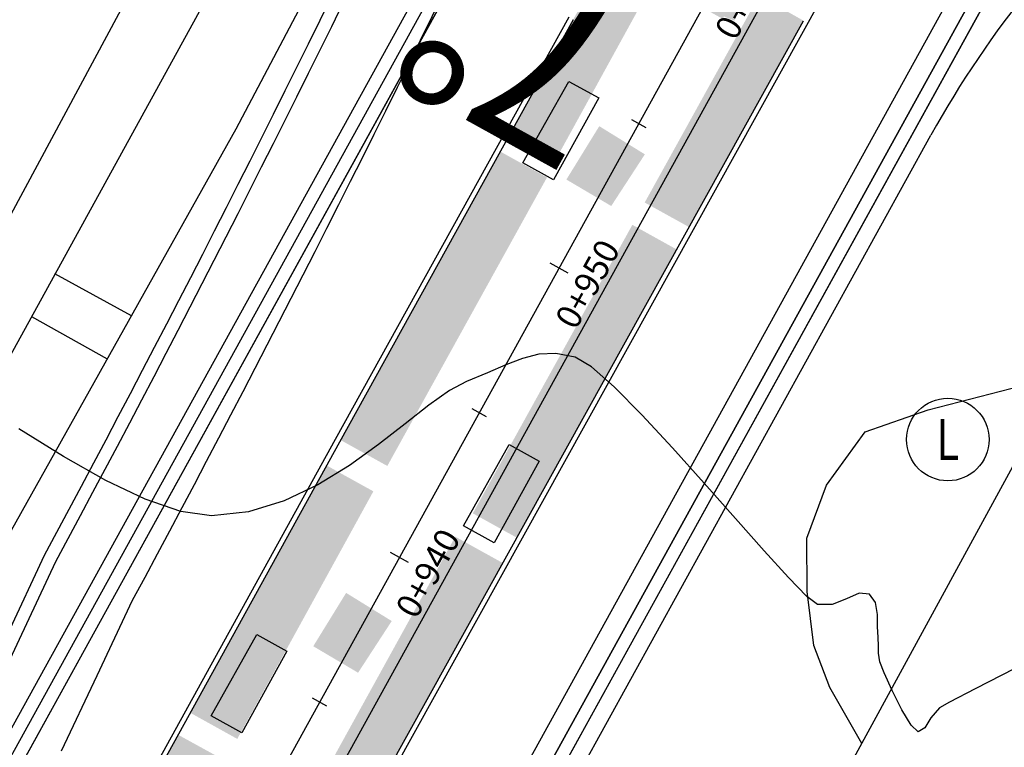
# Model space of a CAD drawing. Units: metres. Extents: x 0 to 283720, y 0 to 8671850.
# Drawn here: x 269258 to 269288, y 8665231 to 8665253 of the extents above; entities that cross this region are included whole.
import ezdxf
from ezdxf.enums import TextEntityAlignment as Align

# ---------------------------------------------------------------- set-up
doc = ezdxf.new("R2010")
doc.units = ezdxf.units.M
doc.header["$PDMODE"] = 2
doc.header["$PDSIZE"] = 0.1
doc.linetypes.add('ACAD_ISO06W100', pattern=[36, 24, -3, 0, -3, 0, -3, 0, -3])
for name, color, linetype in [('01_COGO', 7, 'Continuous'), ('02_TIN', 7, 'Continuous'), ('04_ALI', 7, 'Continuous'), ('04_ALI_TXT', 7, 'Continuous'), ('BANCAS', 226, 'Continuous'), ('BERMA CENTRAL', 2, 'Continuous'), ('eje central', 7, 'Continuous'), ('MANZANA', 251, 'Continuous'), ('PLAN - PAP', 2, 'Continuous'), ('POSTE LUMINARIA', 1, 'Continuous'), ('RAMPAS', 16, 'Continuous'), ('t-textos-coordenadas', 7, 'Continuous'), ('VEREDA', 1, 'Continuous')]:
    doc.layers.add(name, color=color, linetype=linetype)
doc.layers.add('Area Verde', color=92, linetype='ACAD_ISO06W100', lineweight=20)
doc.styles.add('250-SUBTITULO', font='romand.shx', dxfattribs={"height": 0.75})
doc.styles.add('ROMANS', font='romans.shx')
doc.styles.get("Standard").update_dxf_attribs({"font": 'arial.ttf'})
doc.dimstyles.new('ISO-25', dxfattribs={"dimscale": 2, "dimtxt": 2.5, "dimasz": 2.5, "dimexe": 1.25, "dimexo": 0.625, "dimtad": 1, "dimzin": 3, "dimtxsty": 'Standard', "dimcen": 2.5, "dimadec": 0, "dimazin": 0, "dimtfac": 1, "dimtmove": 0, "dimatfit": 3, "dimfxl": 1, "dimarcsym": 0})
pattern_1 = [(300, (0, 0), (0.442922582127, 0.026585583937), [0, -0.396875])]

# ---------------------------------------------------------------- blocks, each defined once
blk = doc.blocks.new('Pacri-PAP')
at = {"layer": 'POSTE LUMINARIA', "color": 3}
blk.add_circle((0, 0), 1.25, dxfattribs=at)
at = {"layer": 'POSTE LUMINARIA', "color": 2, "style": 'ROMANS', "width": 0.75}
blk.add_text('L', height=1.247, rotation=270, dxfattribs=at).set_placement((0, 0), align=Align.MIDDLE_CENTER)
blk = doc.blocks.new('A$C66D5555B')
at = {"layer": 'BANCAS'}
blk.add_lwpolyline([(-0.498, -0.15), (0.889, 2.315), (1.799, 1.812), (0.428, -0.663)], close=True, dxfattribs=at)
blk = doc.blocks.new('*D98')
at = {"layer": 'Defpoints', "color": 0, "transparency": 16777216}
for p in [(269326.83, 8665372.892), (269281.038, 8665258.206), (269280.022, 8665256.175), (269280.022, 8665256.175, 0.795), (269273.24, 8665243.905)]:
    blk.add_point(p, dxfattribs=at)
at = {"layer": 't-textos-coordenadas', "color": 0, "lineweight": -2, "transparency": 16777216}
for p, q in [((269280.627, 8665257.269), (269282.331, 8665260.35)), ((269278.924, 8665254.187), (269271.587, 8665258.243))]:
    blk.add_line(p, q, dxfattribs=at)
for start, end in [(61.0683, 241.0683), (248.1473, 68.1473), (61.0683, 68.1473), (241.0683, 61.0683)]:
    blk.add_arc((269280.022, 8665256.175), 2.271, start, end, dxfattribs=at)
at = {"layer": 't-textos-coordenadas', "color": 0, "transparency": 16777216}
for points in [[(269278.233, 8665253.952), (269279.78, 8665253.332), (269280.868, 8665258.283)], [(269277.973, 8665254.19), (269279.432, 8665253.383), (269281.121, 8665258.162)]]:
    blk.add_solid(points, dxfattribs=at)
at = {"layer": 't-textos-coordenadas', "color": 0, "transparency": 16777216, "insert": (269273.441, 8665252.933), "char_height": 5, "attachment_point": 5, "rotation": 151.0683}
blk.add_mtext('7°', dxfattribs=at)
blk = doc.blocks.new('AeccTickLine')
blk.add_line((0, -0.5), (0, 0.5))

msp = doc.modelspace()

# ---------------------------------------------------------------- hatches: boundary and pattern name
at = {"layer": 'Area Verde'}
h = msp.add_hatch(dxfattribs=at)
h.set_pattern_fill('DOTS', color=256, scale=0.25, angle=300, style=0)
h.set_pattern_definition(pattern_1)
h.paths.add_polyline_path([(269272.764774, 8665236.916762), (269271.324091, 8665237.713885), (269267.169086, 8665230.184413), (269268.591175, 8665229.395307)])
h.paths.add_polyline_path([(269269.399586, 8665235.160955), (269268.018269, 8665236.012797), (269267.022429, 8665234.397977), (269268.38039, 8665233.59702)])
h.paths.add_polyline_path([(269268.843549, 8665239.086357), (269267.429389, 8665239.868805), (269263.293819, 8665232.3854), (269264.721313, 8665231.593295)])
h.paths.add_polyline_path([(269264.357984, 8665230.932866), (269262.926354, 8665231.720464), (269255.146729, 8665217.64306), (269256.612361, 8665216.853508)])
h.paths.add_polyline_path([(269260.98824, 8665223.74682), (269259.9924, 8665222.132), (269261.350361, 8665221.331043), (269262.369557, 8665222.894979)], flags=17)
h.paths.add_polyline_path([(269268.250661, 8665228.781648), (269266.870499, 8665229.54437), (269259.070062, 8665215.529518), (269260.476679, 8665214.771758)])
h.paths.add_polyline_path([(269278.030855, 8665246.407038), (269276.687505, 8665247.152453), (269271.854735, 8665238.421514), (269273.189628, 8665237.682415)])
h.paths.add_polyline_path([(269274.101393, 8665248.587496), (269272.688974, 8665249.36952), (269267.85378, 8665240.636751), (269269.266246, 8665239.854701)])
h.paths.add_polyline_path([(269277.894436, 8665255.538315), (269276.514757, 8665256.303889), (269273.061854, 8665250.042981), (269274.448775, 8665249.275075)])
h.paths.add_polyline_path([(269277.066478, 8665249.286719), (269275.685162, 8665250.13856), (269274.689321, 8665248.52374), (269276.047282, 8665247.722783)])
h.paths.add_polyline_path([(269281.152354, 8665256.614007), (269279.771038, 8665257.465848), (269278.775197, 8665255.851028), (269280.133158, 8665255.050071)])
h.paths.add_polyline_path([(269281.872778, 8665253.330764), (269280.527999, 8665254.090736), (269277.061649, 8665247.828387), (269278.406401, 8665247.083829)])
h.paths.add_polyline_path([(269284.723596, 8665263.030128), (269283.049688, 8665263.862208), (269280.572213, 8665259.107025), (269282.084866, 8665258.211725)])
h = msp.add_hatch(dxfattribs=at)
h.set_pattern_fill('DOTS', color=256, scale=0.25, angle=300, style=0)
h.set_pattern_definition(pattern_1)
h.paths.add_polyline_path([(269272.764774, 8665236.916762), (269271.324091, 8665237.713885), (269267.169086, 8665230.184413), (269268.591175, 8665229.395307)])
h.paths.add_polyline_path([(269269.399586, 8665235.160955), (269268.018269, 8665236.012797), (269267.022429, 8665234.397977), (269268.38039, 8665233.59702)])
h.paths.add_polyline_path([(269268.843549, 8665239.086357), (269267.429389, 8665239.868805), (269263.293819, 8665232.3854), (269264.721313, 8665231.593295)])
h.paths.add_polyline_path([(269264.357984, 8665230.932866), (269262.926354, 8665231.720464), (269255.146729, 8665217.64306), (269256.612361, 8665216.853508)])
h.paths.add_polyline_path([(269260.98824, 8665223.74682), (269259.9924, 8665222.132), (269261.350361, 8665221.331043), (269262.369557, 8665222.894979)], flags=17)
h.paths.add_polyline_path([(269268.250661, 8665228.781648), (269266.870499, 8665229.54437), (269259.070062, 8665215.529518), (269260.476679, 8665214.771758)])
h.paths.add_polyline_path([(269278.030855, 8665246.407038), (269276.687505, 8665247.152453), (269271.854735, 8665238.421514), (269273.189628, 8665237.682415)])
h.paths.add_polyline_path([(269274.101393, 8665248.587496), (269272.688974, 8665249.36952), (269267.85378, 8665240.636751), (269269.266246, 8665239.854701)])
h.paths.add_polyline_path([(269277.894436, 8665255.538315), (269276.514757, 8665256.303889), (269273.061854, 8665250.042981), (269274.448775, 8665249.275075)])
h.paths.add_polyline_path([(269277.066478, 8665249.286719), (269275.685162, 8665250.13856), (269274.689321, 8665248.52374), (269276.047282, 8665247.722783)])
h.paths.add_polyline_path([(269281.152354, 8665256.614007), (269279.771038, 8665257.465848), (269278.775197, 8665255.851028), (269280.133158, 8665255.050071)])
h.paths.add_polyline_path([(269281.872778, 8665253.330764), (269280.527999, 8665254.090736), (269277.061649, 8665247.828387), (269278.406401, 8665247.083829)])
h.paths.add_polyline_path([(269284.723596, 8665263.030128), (269283.049688, 8665263.862208), (269280.572213, 8665259.107025), (269282.084866, 8665258.211725)])

# ---------------------------------------------------------------- linework, layer by layer
at = {"layer": '02_TIN', "color": 56, "linetype": 'Continuous', "lineweight": -3, "elevation": 22}
msp.add_lwpolyline([(269288.272748, 8665233.727013), (269287.07303, 8665233.110322), (269286.295551, 8665232.705063), (269285.989632, 8665232.537228), (269285.724905, 8665232.227656), (269285.542318, 8665231.926652), (269285.338949, 8665231.807047), (269285.132793, 8665232.008732), (269284.853024, 8665232.476264), (269284.561166, 8665233.055028), (269284.318746, 8665233.590405), (269284.187286, 8665233.927781), (269284.140971, 8665234.186503), (269284.143054, 8665234.403291), (269284.127734, 8665234.673256), (269284.116265, 8665234.98311), (269284.109746, 8665235.362087), (269284.046603, 8665235.722889), (269283.865264, 8665235.978219), (269283.556749, 8665236.000349), (269283.172339, 8665235.837303), (269282.740855, 8665235.665411), (269282.291115, 8665235.661003), (269281.973863, 8665235.905399), (269281.418013, 8665236.47485), (269280.678311, 8665237.289491), (269279.809505, 8665238.269455), (269278.86634, 8665239.334873), (269277.903564, 8665240.40588), (269276.975923, 8665241.402608), (269276.138164, 8665242.245189), (269275.445034, 8665242.853757), (269274.951279, 8665243.148445), (269274.369493, 8665243.258093), (269273.851699, 8665243.236018), (269273.360149, 8665243.111318), (269272.857098, 8665242.913091), (269272.304801, 8665242.670433), (269271.66551, 8665242.412443), (269271.147374, 8665242.138236), (269270.525486, 8665241.693033), (269269.807888, 8665241.131043), (269269.002622, 8665240.506475), (269268.11773, 8665239.873541), (269267.161256, 8665239.286449), (269266.141242, 8665238.799411), (269265.06573, 8665238.466634), (269263.942762, 8665238.342331), (269263.007149, 8665238.475128), (269261.932159, 8665238.847788), (269260.741533, 8665239.417222), (269259.459009, 8665240.140341), (269258.108328, 8665240.974057)], dxfattribs=at)
at = {"layer": '04_ALI', "color": 6, "linetype": 'Continuous', "lineweight": -3}
msp.add_line((268815.319667, 8664414.162721), (269285.218718, 8665265.308712), dxfattribs=at)
at = {"layer": '04_ALI', "color": 170, "linetype": 'Continuous', "lineweight": -3}
for p, q in [((268875.550959, 8664539.55871), (269274.09637, 8665261.282328)), ((268889.290585, 8664531.778258), (269285.732149, 8665249.867914))]:
    msp.add_line(p, q, dxfattribs=at)
msp.add_arc((269311.995547, 8665235.368468), 30, 109.7379186, 151.0978732, dxfattribs=at)
at = {"layer": 'BERMA CENTRAL'}
for p, q in [((269260.331518, 8665214.201004), (269283.514491, 8665255.980229)), ((269274.767863, 8665253.433886), (269267.690133, 8665240.650746)), ((269260.476679, 8665214.771758), (269281.872778, 8665253.330764)), ((269274.899091, 8665253.361228), (269267.821361, 8665240.578088)), ((269267.690133, 8665240.650746), (269254.427365, 8665216.651473)), ((269267.821419, 8665240.578193), (269255.146729, 8665217.64306))]:
    msp.add_line(p, q, dxfattribs=at)
at = {"layer": 'eje central', "color": 6}
for points in [[(269284.403449, 8665279.142913), (268973.023893, 8664715.129303), (268953.341991, 8664678.361441)], [(269284.792154, 8665279.022245), (268973.376773, 8664714.940269), (268953.694588, 8664678.172563)]]:
    msp.add_lwpolyline(points, dxfattribs=at)
at = {"layer": 'eje central', "color": 5}
for points in [[(269284.403449, 8665279.142913), (269018.382605, 8664797.289259)], [(269019.014346, 8664797.605848), (269284.792154, 8665279.022245)]]:
    msp.add_lwpolyline(points, dxfattribs=at)
at = {"layer": 'eje central', "color": 5, "flags": 128}
for points in [[(268964.33697, 8664672.289867), (268963.99788, 8664672.502118), (268985.778762, 8664708.43844), (269298.445575, 8665274.783708)], [(269298.835636, 8665274.662619), (269031.663561, 8664790.723699)]]:
    msp.add_lwpolyline(points, dxfattribs=at)
msp.add_lwpolyline([(269287.136083, 8665265.682352, -0.000811633), (269286.531888, 8665264.58374), (269043.615408, 8664824.579897, 0.054467561), (269036.918409, 8664808.544084), (269031.663561, 8664790.723699), (268986.12503, 8664708.23803), (268964.33697, 8664672.289867), (268964.336964, 8664672.289871)], format="xyb", dxfattribs=at)
at = {"layer": 'MANZANA', "color": 251, "flags": 128}
msp.add_lwpolyline([(269238.489964, 8665296.928177), (269247.844957, 8665291.366032), (269255.714778, 8665285.062274), (269265.374218, 8665277.800642), (269268.258258, 8665274.619783), (269269.384711, 8665272.691614), (269270.085734, 8665270.344755), (269269.510726, 8665268.408414), (269266.955225, 8665263.99938), (269264.090192, 8665259.056307), (269257.414122, 8665246.658708), (269256.710717, 8665245.306658)], dxfattribs=at)
at = {"layer": 'MANZANA', "color": 251, "elevation": 20.997135, "flags": 128}
msp.add_lwpolyline([(269302.897693, 8665180.162822), (269266.72411, 8665200.461624), (269289.373374, 8665241.965863), (269293.758734, 8665250.090694), (269329.741922, 8665226.983844)], dxfattribs=at)
at = {"layer": 'RAMPAS', "flags": 128}
for points in [[(269261.515524, 8665244.398785), (269259.200378, 8665245.672081)], [(269258.490946, 8665244.38217), (269260.785049, 8665243.09593)]]:
    msp.add_lwpolyline(points, dxfattribs=at)
at = {"layer": 't-textos-coordenadas', "color": 7, "linetype": 'Continuous', "lineweight": -3}
for p, q in [((269260.48121, 8665233.5088), (269261.550111, 8665235.793305)), ((269259.400304, 8665231.229105), (269260.48121, 8665233.5088))]:
    msp.add_line(p, q, dxfattribs=at)
at = {"layer": 't-textos-coordenadas', "color": 1}
for points in [[(269742.982246, 8665946.539961), (269367.87041, 8665429.51489), (269359.105876, 8665416.005783), (269357.324587, 8665413.197946), (269355.583041, 8665410.349073, 0.075269976), (269329.872863, 8665356.339403), (269328.759717, 8665353.191393), (269327.703482, 8665350.03841), (269327.672142, 8665349.94159), (269325.084285, 8665342.197755), (269322.343559, 8665334.53192, -0.050516068), (269291.346845, 8665261.925508), (269271.272159, 8665225.563468), (268985.778762, 8664708.43844)], [(268986.12503, 8664708.23803), (269031.663561, 8664790.723699), (269291.697023, 8665261.732182, 0.050510848), (269322.722958, 8665334.404945), (269325.46234, 8665342.067019), (269328.052118, 8665349.816603), (269328.083413, 8665349.913284), (269329.137944, 8665353.06118), (269330.253039, 8665356.214705, -0.075293092), (269355.919538, 8665410.132615), (269357.664135, 8665412.986478), (269359.442549, 8665415.789784), (269368.200298, 8665429.288433), (269743.306011, 8665946.305064, 0.000695674)], [(269310.643129, 8665355.095732), (269287.839193, 8665298.233427), (269282.799724, 8665287.533278), (269281.722654, 8665285.265711), (269280.595072, 8665282.922815, -0.025839836), (269258.86911, 8665237.142217), (269257.767191, 8665234.787142), (269256.691683, 8665232.518834), (269251.589419, 8665221.848485), (269218.698201, 8665162.320903, 0.005299721), (269216.687252, 8665158.588506), (269194.021039, 8665115.429823), (269168.926393, 8665069.974938)], [(269169.304329, 8665069.833476), (269194.360079, 8665115.218185), (269217.057612, 8665158.432075, -0.005289169), (269219.064636, 8665162.156998), (269251.945214, 8665221.665324), (269257.052833, 8665232.34687), (269258.12906, 8665234.616697), (269259.22657, 8665236.962348, 0.025828188), (269280.960457, 8665282.759645), (269282.083528, 8665285.093166), (269283.161318, 8665287.362251), (269288.206075, 8665298.073629), (269311.014387, 8665354.946844, -0.000375505)]]:
    msp.add_lwpolyline(points, format="xyb", dxfattribs=at)
at = {"layer": 'VEREDA', "flags": 128}
for points in [[(269264.794446, 8665280.764585), (269268.574618, 8665277.918307), (269270.58132, 8665275.813205), (269271.783489, 8665273.576602), (269272.626145, 8665271.009668), (269272.723833, 8665266.819728), (269271.723923, 8665263.310063), (269270.68695, 8665261.414142), (269268.553174, 8665262.677617), (269247.143141, 8665223.749246), (269249.317951, 8665222.643529), (269247.509801, 8665219.468008), (269246.665027, 8665218.503923), (269245.009629, 8665217.52415), (269243.578729, 8665217.046084), (269242.775783, 8665216.826444), (269241.678186, 8665216.691348), (269241.069292, 8665216.722507), (269241.203778, 8665218.850597), (269209.745407, 8665236.836025), (269207.719908, 8665236.283003), (269200.799167, 8665240.216151), (269200.285578, 8665242.065769), (269199.515989, 8665242.510823)], [(269249.317951, 8665222.643529), (269264.691378, 8665250.063151), (269270.68695, 8665261.414142)]]:
    msp.add_lwpolyline(points, dxfattribs=at)
at = {"layer": 'VEREDA', "elevation": 20.997135, "flags": 128}
msp.add_lwpolyline([(269283.634832, 8665231.450121), (269282.663893, 8665233.149972), (269282.18525, 8665234.423798), (269281.984844, 8665236.051705), (269281.969225, 8665237.666212), (269282.563293, 8665239.272875), (269283.743488, 8665240.88346), (269285.642973, 8665241.55589), (269289.71913, 8665242.60645)], dxfattribs=at)

# ---------------------------------------------------------------- block references
at = {"layer": '04_ALI_TXT', "color": 7, "linetype": 'Continuous', "lineweight": -3, "xscale": 0.5, "yscale": 0.5, "zscale": 0.5, "rotation": 61.09787328615533}
for p in [(269276.885376, 8665250.214212), (269272.052227, 8665241.459746), (269267.219078, 8665232.70528)]:
    msp.add_blockref('AeccTickLine', p, dxfattribs=at)
at = {"layer": 'BANCAS'}
for p in [(269273.870907, 8665249.180501), (269272.069956, 8665238.190751), (269264.426508, 8665232.440837)]:
    msp.add_blockref('A$C66D5555B', p, dxfattribs=at)
at = {"layer": 'PLAN - PAP', "rotation": 90}
msp.add_blockref('Pacri-PAP', (269286.241, 8665240.654, 22.728), dxfattribs=at)

# ---------------------------------------------------------------- dimensions: what is measured, and where the dimension line sits
at = {"layer": 't-textos-coordenadas', "color": 3}
dim = msp.add_angular_dim_2l(base=(269281.038316, 8665258.205979), line1=((269280.022375, 8665256.174713), (269326.830403, 8665372.891947)), line2=((269273.240329, 8665243.905093), (269280.022375, 8665256.174713, 0.794773)), dimstyle='ISO-25', dxfattribs=at)
dim.commit()
dim.dimension.update_dxf_attribs({"geometry": '*D98', "text_midpoint": (269273.440995, 8665252.932801)})

# ---------------------------------------------------------------- next in the draw order: texts
at = {"layer": '01_COGO', "color": 3, "linetype": 'Continuous', "lineweight": -3, "char_height": 0.75, "width": 2.97589286, "attachment_point": 8, "rotation": 61.0978733, "style": '250-SUBTITULO', "bg_fill": 3, "box_fill_scale": 1.254, "bg_fill_color": 256, "bg_fill_true_color": 13158600, "bg_fill_transparency": 0}
for s, insert in [('0+960', (269280.695004, 8665253.82237)), ('0+950', (269275.861856, 8665245.067904)), ('0+940', (269271.028707, 8665236.313439))]:
    msp.add_mtext(s, dxfattribs=dict(at, insert=insert))

# ---------------------------------------------------------------- next in the draw order: linework, layer by layer
at = {"layer": '04_ALI', "color": 7, "linetype": 'Continuous', "lineweight": -3}
msp.add_line((268820.922525, 8664411.069506), (269290.821577, 8665262.215497), dxfattribs=at)
at = {"layer": 't-textos-coordenadas', "color": 7, "linetype": 'Continuous', "lineweight": -3}
msp.add_arc((268827.101281, 8665470.090499), 493.6, 331.66212337, 337.56292972, dxfattribs=at)

# ---------------------------------------------------------------- next in the draw order: block references
at = {"layer": '01_COGO', "color": 4, "linetype": 'Continuous', "lineweight": -3, "xscale": 0.625, "yscale": 0.625, "zscale": 0.625, "rotation": 61.09787328615533}
for p in [(269274.468801, 8665245.836979), (269269.635653, 8665237.082513)]:
    msp.add_blockref('AeccTickLine', p, dxfattribs=at)

doc.saveas('drawing.dxf')
